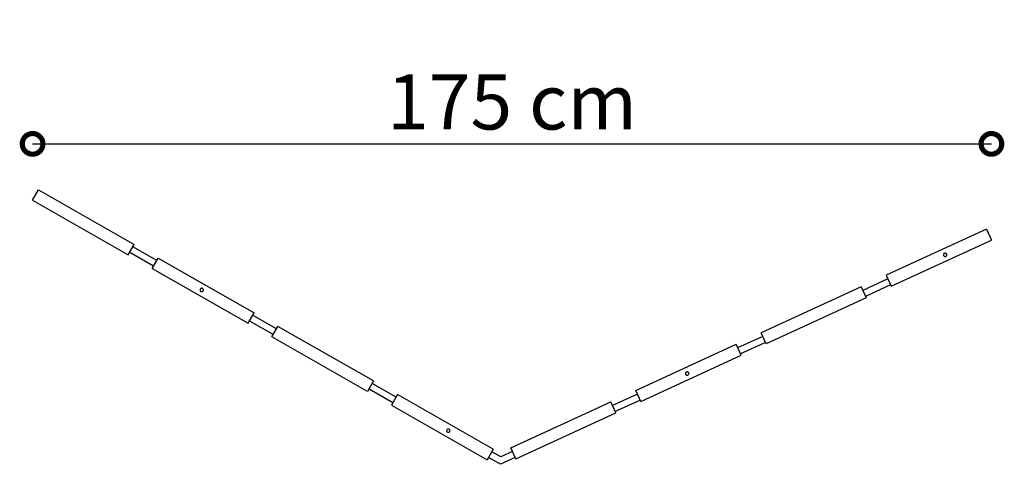
# Model space of a CAD drawing. Units: millimetres. Extents: x 614.12 to 618.78, y 538.23 to 542.35.
# Drawn here: x 616.76 to 618.55, y 541.37 to 542.17 of the extents above; entities that cross this region are included whole.
import ezdxf

# ---------------------------------------------------------------- set-up
doc = ezdxf.new("R2010")
doc.units = ezdxf.units.MM
doc.layers.add('Cotas', color=1, linetype='Continuous', lineweight=5)
doc.styles.add('Util2000', font='arial.ttf')
doc.dimstyles.new('ext_1-50_m_ms_50_m', dxfattribs={"dimscale": 0.05, "dimtxt": 2, "dimasz": 1.5, "dimexe": 0, "dimexo": 25, "dimgap": 0.5, "dimtad": 1, "dimdec": 3, "dimzin": 12, "dimdsep": 46, "dimtxsty": 'Util2000', "dimblk": 'ARCHTICK', "dimcen": 1.5, "dimclrd": 1, "dimclre": 1, "dimclrt": 256, "dimazin": 3, "dimtfac": 1, "dimtdec": 3, "dimtix": 1, "dimtmove": 1, "dimatfit": 3, "dimfxl": 1, "dimfxlon": 1, "dimtolj": 1, "dimtzin": 12, "dimarcsym": 0})

# ---------------------------------------------------------------- blocks, each defined once
blk = doc.blocks.new('_DotSmall')
at = {"color": 0, "linetype": 'ByBlock', "const_width": 0.5}
blk.add_lwpolyline([(-0.0625, 0, 1), (0.0625, 0, 1)], format="xyb", close=True, dxfattribs=at)
blk = doc.blocks.new('*D6')
at = {"layer": 'Cotas', "color": 0, "lineweight": -2, "transparency": 16777216}
blk.add_line((616.7844, 541.9461), (618.5244, 541.9461), dxfattribs=at)
at = {"layer": 'Defpoints', "color": 0, "transparency": 16777216}
for p in [(618.5244, 541.9461), (616.7844, 541.8439), (618.5244, 541.7716)]:
    blk.add_point(p, dxfattribs=at)
at = {"layer": 'Cotas', "color": 0, "lineweight": -2, "transparency": 16777216, "xscale": 0.07500000000000001, "yscale": 0.07500000000000001, "zscale": 0.07500000000000001, "rotation": 180}
blk.add_blockref('_DotSmall', (616.7844, 541.9461), dxfattribs=at)
at = {"layer": 'Cotas', "color": 0, "lineweight": -2, "transparency": 16777216, "xscale": 0.07500000000000001, "yscale": 0.07500000000000001, "zscale": 0.07500000000000001}
blk.add_blockref('_DotSmall', (618.5244, 541.9461), dxfattribs=at)
at = {"layer": 'Cotas', "color": 0, "transparency": 16777216, "insert": (617.6544, 542.0222), "char_height": 0.1, "attachment_point": 5, "style": 'Util2000'}
blk.add_mtext('\\A1;175 cm', dxfattribs=at)

msp = doc.modelspace()

# ---------------------------------------------------------------- linework, layer by layer
for p, q in [((616.7844, 541.8439), (616.7953, 541.863)), ((616.7953, 541.863), (616.969, 541.7639)), ((616.7844, 541.8439), (616.9581, 541.7448)), ((618.5152, 541.7915), (618.3335, 541.708)), ((618.5152, 541.7915), (618.5244, 541.7716)), ((618.3426, 541.688), (618.5244, 541.7716)), ((616.9581, 541.7448), (616.969, 541.7639)), ((617.004, 541.7243), (616.9606, 541.7491)), ((617.01, 541.7348), (616.9665, 541.7595)), ((617.0015, 541.72), (617.0125, 541.7391)), ((617.0125, 541.7391), (617.1862, 541.64)), ((618.4374, 541.7459), (618.4372, 541.7451)), ((618.4372, 541.7451), (618.4373, 541.7443)), ((618.4373, 541.7443), (618.4375, 541.7436)), ((618.4378, 541.7466), (618.4374, 541.7459)), ((618.4375, 541.7436), (618.4379, 541.7429)), ((618.4383, 541.7471), (618.4378, 541.7466)), ((618.4379, 541.7429), (618.4385, 541.7424)), ((618.439, 541.7475), (618.4383, 541.7471)), ((618.4385, 541.7424), (618.4392, 541.742)), ((618.4398, 541.7478), (618.439, 541.7475)), ((618.4392, 541.742), (618.4399, 541.7418)), ((618.4405, 541.7478), (618.4398, 541.7478)), ((618.4399, 541.7418), (618.4407, 541.7418)), ((618.4413, 541.7476), (618.4405, 541.7478)), ((618.4407, 541.7418), (618.4414, 541.7421)), ((618.442, 541.7472), (618.4413, 541.7476)), ((618.4414, 541.7421), (618.4421, 541.7425)), ((618.4426, 541.7467), (618.442, 541.7472)), ((618.4421, 541.7425), (618.4427, 541.743)), ((618.443, 541.746), (618.4426, 541.7467)), ((618.4427, 541.743), (618.443, 541.7437)), ((618.4432, 541.7453), (618.443, 541.746)), ((618.443, 541.7437), (618.4432, 541.7445)), ((618.4432, 541.7445), (618.4432, 541.7453)), ((617.0015, 541.72), (617.1753, 541.6209)), ((618.3365, 541.7013), (618.2911, 541.6805)), ((618.3335, 541.708), (618.3426, 541.688)), ((617.0884, 541.6821), (617.0883, 541.6813)), ((617.0883, 541.6813), (617.0884, 541.6805)), ((617.0887, 541.6828), (617.0884, 541.6821)), ((617.0884, 541.6805), (617.0887, 541.6798)), ((617.0886, 541.682), (617.0885, 541.6812)), ((617.0885, 541.6812), (617.0886, 541.6804)), ((617.0889, 541.6827), (617.0886, 541.682)), ((617.0886, 541.6804), (617.0889, 541.6797)), ((617.0892, 541.6834), (617.0887, 541.6828)), ((617.0887, 541.6798), (617.0892, 541.6791)), ((617.0894, 541.6833), (617.0889, 541.6827)), ((617.0889, 541.6797), (617.0894, 541.6791)), ((617.0898, 541.6839), (617.0892, 541.6834)), ((617.0892, 541.6791), (617.0899, 541.6786)), ((617.09, 541.6838), (617.0894, 541.6833)), ((617.0894, 541.6791), (617.09, 541.6786)), ((617.0906, 541.6842), (617.0898, 541.6839)), ((617.0899, 541.6786), (617.0906, 541.6783)), ((617.0908, 541.6841), (617.09, 541.6838)), ((617.09, 541.6786), (617.0907, 541.6783)), ((617.0914, 541.6843), (617.0906, 541.6842)), ((617.0906, 541.6783), (617.0914, 541.6782)), ((617.0907, 541.6783), (617.0915, 541.6782)), ((617.0915, 541.6842), (617.0908, 541.6841)), ((617.0921, 541.6842), (617.0914, 541.6843)), ((617.0914, 541.6782), (617.0922, 541.6784)), ((617.0923, 541.6841), (617.0915, 541.6842)), ((617.0915, 541.6782), (617.0923, 541.6783)), ((617.0929, 541.6839), (617.0921, 541.6842)), ((617.0922, 541.6784), (617.0929, 541.6787)), ((617.093, 541.6837), (617.0923, 541.6841)), ((617.0923, 541.6783), (617.093, 541.6786)), ((617.0935, 541.6835), (617.0929, 541.6839)), ((617.0929, 541.6787), (617.0935, 541.6792)), ((617.0936, 541.6833), (617.093, 541.6837)), ((617.093, 541.6786), (617.0936, 541.679)), ((617.094, 541.6828), (617.0935, 541.6835)), ((617.0935, 541.6792), (617.094, 541.6798)), ((617.0941, 541.6826), (617.0936, 541.6833)), ((617.0936, 541.679), (617.0941, 541.6796)), ((617.0943, 541.6821), (617.094, 541.6828)), ((617.094, 541.6798), (617.0943, 541.6805)), ((617.0944, 541.6819), (617.0941, 541.6826)), ((617.0941, 541.6796), (617.0944, 541.6804)), ((617.0944, 541.6813), (617.0943, 541.6821)), ((617.0943, 541.6805), (617.0944, 541.6813)), ((617.0945, 541.6811), (617.0944, 541.6819)), ((617.0944, 541.6804), (617.0945, 541.6811)), ((618.288, 541.6871), (618.1063, 541.6035)), ((618.288, 541.6871), (618.2972, 541.6671)), ((618.3415, 541.6904), (618.2961, 541.6696)), ((618.2972, 541.6671), (618.1155, 541.5836)), ((617.1753, 541.6209), (617.1862, 541.64)), ((617.2212, 541.6005), (617.1777, 541.6252)), ((617.2271, 541.6109), (617.1837, 541.6357)), ((617.2187, 541.5961), (617.2296, 541.6152)), ((617.4033, 541.5161), (617.2296, 541.6152)), ((617.3924, 541.497), (617.2187, 541.5961)), ((618.1094, 541.5969), (618.0639, 541.576)), ((618.1155, 541.5836), (618.1063, 541.6035)), ((617.8792, 541.4991), (618.0609, 541.5827)), ((618.0701, 541.5627), (618.0609, 541.5827)), ((618.1144, 541.586), (618.069, 541.5651)), ((617.8884, 541.4791), (618.0701, 541.5627)), ((617.9693, 541.5307), (617.9691, 541.5299)), ((617.9691, 541.5299), (617.9691, 541.5291)), ((617.9691, 541.5291), (617.9694, 541.5283)), ((617.9696, 541.5314), (617.9693, 541.5307)), ((617.9695, 541.5307), (617.9693, 541.53)), ((617.9693, 541.53), (617.9694, 541.5292)), ((617.9694, 541.5292), (617.9696, 541.5284)), ((617.9694, 541.5283), (617.9698, 541.5277)), ((617.9699, 541.5314), (617.9695, 541.5307)), ((617.9702, 541.532), (617.9696, 541.5314)), ((617.9696, 541.5284), (617.97, 541.5278)), ((617.9698, 541.5277), (617.9704, 541.5271)), ((617.9704, 541.532), (617.9699, 541.5314)), ((617.97, 541.5278), (617.9706, 541.5272)), ((617.9709, 541.5324), (617.9702, 541.532)), ((617.9711, 541.5324), (617.9704, 541.532)), ((617.9704, 541.5271), (617.9711, 541.5268)), ((617.9706, 541.5272), (617.9712, 541.5269)), ((617.9716, 541.5326), (617.9709, 541.5324)), ((617.9718, 541.5326), (617.9711, 541.5324)), ((617.9711, 541.5268), (617.9718, 541.5266)), ((617.9712, 541.5269), (617.972, 541.5267)), ((617.9724, 541.5327), (617.9716, 541.5326)), ((617.9726, 541.5326), (617.9718, 541.5326)), ((617.9718, 541.5266), (617.9726, 541.5266)), ((617.972, 541.5267), (617.9728, 541.5267)), ((617.9732, 541.5325), (617.9724, 541.5327)), ((617.9734, 541.5325), (617.9726, 541.5326)), ((617.9726, 541.5266), (617.9734, 541.5269)), ((617.9728, 541.5267), (617.9735, 541.5269)), ((617.9739, 541.5321), (617.9732, 541.5325)), ((617.9741, 541.5321), (617.9734, 541.5325)), ((617.9734, 541.5269), (617.9741, 541.5273)), ((617.9735, 541.5269), (617.9742, 541.5273)), ((617.9745, 541.5316), (617.9739, 541.5321)), ((617.9746, 541.5315), (617.9741, 541.5321)), ((617.9741, 541.5273), (617.9746, 541.5279)), ((617.9742, 541.5273), (617.9747, 541.5279)), ((617.9749, 541.5309), (617.9745, 541.5316)), ((617.9751, 541.5309), (617.9746, 541.5315)), ((617.9746, 541.5279), (617.975, 541.5286)), ((617.9747, 541.5279), (617.9751, 541.5286)), ((617.9751, 541.5301), (617.9749, 541.5309)), ((617.975, 541.5286), (617.9752, 541.5293)), ((617.9753, 541.5301), (617.9751, 541.5309)), ((617.9752, 541.5293), (617.9751, 541.5301)), ((617.9751, 541.5286), (617.9753, 541.5293)), ((617.9753, 541.5293), (617.9753, 541.5301)), ((617.4033, 541.5161), (617.3924, 541.497)), ((617.4383, 541.4766), (617.3949, 541.5013)), ((617.4443, 541.487), (617.4008, 541.5118)), ((617.8884, 541.4791), (617.8792, 541.4991)), ((617.4467, 541.4913), (617.4358, 541.4722)), ((617.6205, 541.3922), (617.4467, 541.4913)), ((617.8822, 541.4925), (617.8368, 541.4716)), ((617.8873, 541.4816), (617.8418, 541.4607)), ((617.4358, 541.4722), (617.6096, 541.3731)), ((617.652, 541.3947), (617.8338, 541.4782)), ((617.8429, 541.4582), (617.8338, 541.4782)), ((617.6612, 541.3747), (617.8429, 541.4582)), ((617.5362, 541.4275), (617.5359, 541.4267)), ((617.5367, 541.4281), (617.5362, 541.4275)), ((617.5373, 541.4286), (617.5367, 541.4281)), ((617.5381, 541.4289), (617.5373, 541.4286)), ((617.5388, 541.429), (617.5381, 541.4289)), ((617.5396, 541.4288), (617.5388, 541.429)), ((617.5403, 541.4285), (617.5396, 541.4288)), ((617.541, 541.4281), (617.5403, 541.4285)), ((617.5414, 541.4274), (617.541, 541.4281)), ((617.5417, 541.4267), (617.5414, 541.4274)), ((617.5359, 541.4267), (617.5358, 541.426)), ((617.5358, 541.426), (617.5359, 541.4252)), ((617.5359, 541.4252), (617.5362, 541.4245)), ((617.5362, 541.4245), (617.5367, 541.4238)), ((617.5367, 541.4238), (617.5373, 541.4234)), ((617.5373, 541.4234), (617.538, 541.4231)), ((617.538, 541.4231), (617.5388, 541.423)), ((617.5388, 541.423), (617.5396, 541.423)), ((617.5396, 541.423), (617.5403, 541.4233)), ((617.5403, 541.4233), (617.5409, 541.4238)), ((617.5409, 541.4238), (617.5414, 541.4244)), ((617.5414, 541.4244), (617.5417, 541.4252)), ((617.5418, 541.4259), (617.5417, 541.4267)), ((617.5417, 541.4252), (617.5418, 541.4259)), ((617.6205, 541.3922), (617.6096, 541.3731)), ((617.6612, 541.3747), (617.652, 541.3947)), ((617.6338, 541.365), (617.612, 541.3775)), ((617.6344, 541.3785), (617.618, 541.3879)), ((617.6601, 541.3771), (617.6338, 541.365)), ((617.6551, 541.388), (617.6344, 541.3785))]:
    msp.add_line(p, q)

# ---------------------------------------------------------------- dimensions: what is measured, and where the dimension line sits
at = {"layer": 'Cotas', "color": 0, "transparency": 33554687}
dim = msp.add_linear_dim(base=(618.5244, 541.9461), p1=(616.7844, 541.8439), p2=(618.5244, 541.7716), text='175 cm', dimstyle='ext_1-50_m_ms_50_m', override={"dimscale": 1, "dimtxt": 0.1, "dimasz": 0.075, "dimexo": 1.25, "dimgap": 0.025, "dimblk1": 'DotSmall', "dimblk2": 'DotSmall', "dimsah": 1, "dimcen": 0.075, "dimclrd": 0, "dimclre": 0, "dimclrt": 0}, dxfattribs=at)
dim.commit()
dim.dimension.update_dxf_attribs({"geometry": '*D6', "text_midpoint": (617.6544, 542.0222)})

doc.saveas('drawing.dxf')
